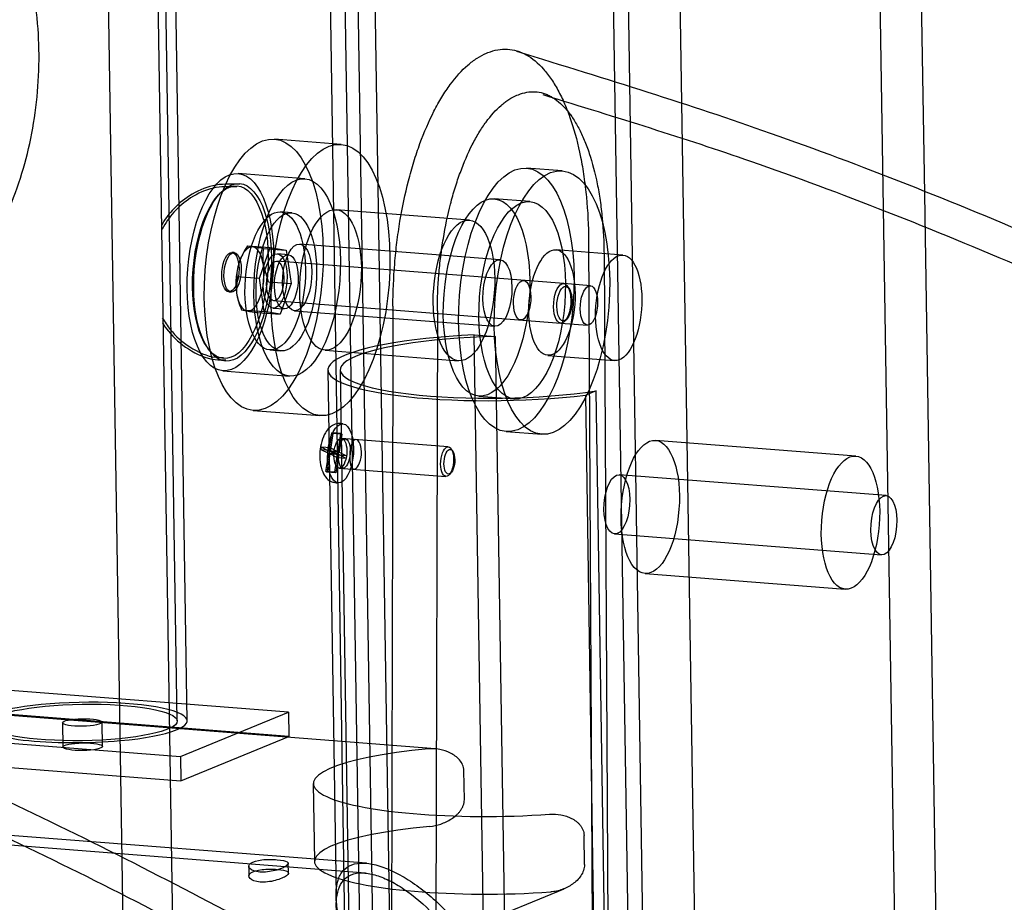
# Model space of a CAD drawing. Units: millimetres. Extents: x 0 to 410, y 0 to 287.
# Drawn here: x 334 to 338, y 124 to 127 of the extents above; entities that cross this region are included whole.
import ezdxf
from ezdxf.lldxf.tags import DXFTag

# ---------------------------------------------------------------- set-up
doc = ezdxf.new("R2010")
doc.units = ezdxf.units.MM
for name, color, linetype in [('10_FAKÖTÉSŰ_ALÁT', 7, 'Continuous'), ('6.3_X_25', 7, 'Continuous'), ('Alapfólia', 7, 'Continuous'), ('EGYENES_CSÚSZDA_', 7, 'Continuous'), ('INDÍTÓ_MELLVÉD_-', 7, 'Continuous'), ('JÁRÓLAP', 7, 'Continuous'), ('KORLÁT2', 7, 'Continuous'), ('KUPAK', 7, 'Continuous'), ('M8X65', 7, 'Continuous'), ('OSZLOP_60.3', 7, 'Continuous'), ('OSZLOP_60.3.H', 7, 'Continuous')]:
    doc.layers.add(name, color=color, linetype=linetype)
tags = doc.linetypes.add('HIDDEN2', pattern=[4.7625, 3.175, -1.5875]).pattern_tags.tags
tags[6:7] = [DXFTag(74, 4), DXFTag(75, 0), DXFTag(340, '0'), DXFTag(46, 0.0), DXFTag(50, 0.0), DXFTag(44, 0.0), DXFTag(45, 0.0)]
tags[4:5] = [DXFTag(74, 4), DXFTag(75, 0), DXFTag(340, '0'), DXFTag(46, 0.0), DXFTag(50, 0.0), DXFTag(44, 0.0), DXFTag(45, 0.0)]

# ---------------------------------------------------------------- blocks, each defined once
blk = doc.blocks.new('SE3')
at = {"layer": '10_FAKÖTÉSŰ_ALÁT', "color": 7, "linetype": 'HIDDEN2'}
for p, q in [((335.5892, 126.5916), (335.5442, 126.5952)), ((335.5759, 126.4222), (335.531, 126.4257)), ((335.5138, 126.2063), (335.5588, 126.2028)), ((335.5006, 126.0369), (335.5456, 126.0333))]:
    blk.add_line(p, q, dxfattribs=at)
for centre, major_axis in [((335.5224, 126.316), (-0.0218, -0.2791)), ((335.5674, 126.3125), (-0.0218, -0.2791)), ((335.5224, 126.316), (-0.0086, -0.1097)), ((335.5674, 126.3125), (-0.0086, -0.1097))]:
    blk.add_ellipse(centre, major_axis=major_axis, ratio=0.431464, dxfattribs=at)
at = {"layer": '6.3_X_25', "color": 7, "linetype": 'HIDDEN2'}
for p, q in [((335.7959, 125.7386), (335.7869, 125.7393)), ((335.7403, 125.6284), (335.7515, 125.7016)), ((335.7556, 125.6996), (335.7444, 125.6264)), ((335.7515, 125.7016), (335.7515, 125.7017)), ((335.7515, 125.7017), (335.752, 125.7014)), ((335.7875, 125.6988), (335.7515, 125.7017)), ((335.752, 125.7014), (335.7552, 125.6999)), ((335.7552, 125.6999), (335.7556, 125.6996)), ((335.7556, 125.6996), (335.7556, 125.6996)), ((335.7916, 125.6968), (335.7556, 125.6996)), ((335.7763, 125.6256), (335.7875, 125.6988)), ((335.7916, 125.6968), (335.7804, 125.6236)), ((335.7875, 125.6988), (335.7916, 125.6968)), ((336.222, 125.6455), (335.7903, 125.6792)), ((335.708, 125.6337), (335.7082, 125.6348)), ((335.708, 125.6337), (335.708, 125.6337)), ((335.744, 125.6309), (335.708, 125.6337)), ((335.7388, 125.6186), (335.708, 125.6337)), ((335.7082, 125.6348), (335.7093, 125.6425)), ((335.7093, 125.6425), (335.7095, 125.6435)), ((335.7095, 125.6435), (335.7403, 125.6284)), ((335.7095, 125.6435), (335.7095, 125.6435)), ((335.7455, 125.6407), (335.7095, 125.6435)), ((335.7763, 125.6256), (335.7403, 125.6284)), ((335.744, 125.6309), (335.7455, 125.6407)), ((335.7748, 125.6158), (335.744, 125.6309)), ((335.7455, 125.6407), (335.7763, 125.6256)), ((336.2401, 125.628), (336.2338, 125.6373)), ((335.7276, 125.5454), (335.7388, 125.6186)), ((335.7429, 125.6166), (335.7317, 125.5434)), ((335.7748, 125.6158), (335.7388, 125.6186)), ((335.7737, 125.6015), (335.7429, 125.6166)), ((335.7789, 125.6138), (335.7429, 125.6166)), ((335.7804, 125.6236), (335.7444, 125.6264)), ((335.7444, 125.6264), (335.7752, 125.6113)), ((335.7636, 125.5425), (335.7748, 125.6158)), ((335.7789, 125.6138), (335.7677, 125.5405)), ((335.7739, 125.6025), (335.7737, 125.6015)), ((335.7737, 125.6015), (335.7737, 125.6015)), ((335.8097, 125.5987), (335.7737, 125.6015)), ((335.7751, 125.6102), (335.7739, 125.6025)), ((335.7752, 125.6113), (335.7751, 125.6102)), ((335.7752, 125.6113), (335.7752, 125.6113)), ((335.8112, 125.6084), (335.7752, 125.6113)), ((335.8097, 125.5987), (335.7789, 125.6138)), ((335.7804, 125.6236), (335.8112, 125.6084)), ((335.8112, 125.6084), (335.8097, 125.5987)), ((335.781, 125.5596), (336.2127, 125.5259)), ((335.7276, 125.5453), (335.7276, 125.5454)), ((335.728, 125.5451), (335.7276, 125.5453)), ((335.7636, 125.5425), (335.7276, 125.5453)), ((335.7313, 125.5435), (335.728, 125.5451)), ((335.7317, 125.5433), (335.7313, 125.5435)), ((335.7317, 125.5434), (335.7317, 125.5433)), ((335.7677, 125.5405), (335.7317, 125.5433)), ((335.7677, 125.5405), (335.7636, 125.5425)), ((336.2256, 125.5322), (336.2332, 125.5404)), ((335.7682, 125.5), (335.7772, 125.4993))]:
    blk.add_line(p, q, dxfattribs=at)
for centre, major_axis in [((335.7866, 125.619), (-0.0093, -0.1196)), ((335.7857, 125.6194), (0.0047, 0.0598)), ((336.2174, 125.5857), (-0.0047, -0.0598)), ((336.2264, 125.585), (0.0039, 0.0498))]:
    blk.add_ellipse(centre, major_axis=major_axis, ratio=0.431464, dxfattribs=at)
blk.add_open_spline([(335.7874, 125.7383), (335.7856, 125.7388), (335.7768, 125.7412), (335.7589, 125.7354), (335.7397, 125.7225), (335.7226, 125.7003), (335.7094, 125.6679), (335.7019, 125.6256), (335.7026, 125.5817), (335.7119, 125.5446), (335.728, 125.5186), (335.7486, 125.5032), (335.7617, 125.5017), (335.7678, 125.5011)], degree=3, knots=[0, 0, 0, 0, 0.016991, 0.095751, 0.169386, 0.258302, 0.381454, 0.500233, 0.624994, 0.7556, 0.861913, 0.944639, 1, 1, 1, 1], dxfattribs=at)
at = {"layer": 'EGYENES_CSÚSZDA_', "color": 7, "linetype": 'Continuous'}
blk.add_line((336.3767, 127.2368), (336.3825, 127.2391), dxfattribs=at)
at = {"layer": 'EGYENES_CSÚSZDA_', "color": 7, "linetype": 'HIDDEN2'}
for p, q in [((336.4998, 127.0666), (336.5055, 127.0689)), ((336.6828, 126.7609), (336.5389, 126.7722)), ((336.5519, 126.6368), (336.408, 126.648)), ((336.7892, 126.4798), (336.814, 121.9507)), ((336.9277, 126.4208), (336.6579, 126.4419)), ((336.8516, 126.4217), (336.8765, 121.884)), ((336.7968, 126.2967), (336.6888, 126.3051)), ((336.1778, 126.1952), (336.1712, 123.1705)), ((336.6764, 126.1456), (336.7843, 126.1371)), ((336.6246, 126.0152), (336.8944, 125.9941)), ((336.3457, 125.8505), (336.4896, 125.8392)), ((336.4557, 125.7074), (336.5996, 125.6962))]:
    blk.add_line(p, q, dxfattribs=at)
for centre, major_axis in [((336.4973, 126.2398), (-0.0416, -0.5324)), ((336.6412, 126.2286), (0.0416, 0.5324)), ((336.3768, 126.2492), (-0.0312, -0.3988)), ((336.5207, 126.238), (0.0312, 0.3988)), ((336.6412, 126.2286), (-0.0167, -0.2133)), ((336.9111, 126.2075), (0.0167, 0.2133)), ((336.5207, 126.238), (-0.0062, -0.0798)), ((336.7905, 126.2169), (0.0062, 0.0798))]:
    blk.add_ellipse(centre, major_axis=major_axis, ratio=0.431464, dxfattribs=at)
at = {"layer": 'EGYENES_CSÚSZDA_', "color": 7, "linetype": 'Continuous'}
for points, knots in [([(335.9983, 126.214), (335.9984, 126.2715), (336.0009, 126.329), (336.008, 126.4149), (336.011, 126.4435), (336.0163, 126.4864), (336.0182, 126.5006), (336.0223, 126.5292), (336.0245, 126.5434), (336.0362, 126.6138), (336.0476, 126.6681), (336.0678, 126.7468), (336.0751, 126.7725), (336.0867, 126.8103), (336.0908, 126.8229), (336.099, 126.8474), (336.1033, 126.8594), (336.1249, 126.9184), (336.1438, 126.962), (336.1694, 127.0121), (336.1746, 127.0219), (336.1852, 127.041), (336.1907, 127.0503), (336.2072, 127.0774), (336.2184, 127.0942), (336.2527, 127.141), (336.2765, 127.1673), (336.3074, 127.1941), (336.3136, 127.1991), (336.3261, 127.2085), (336.3324, 127.2129), (336.3513, 127.2249), (336.364, 127.2315), (336.3767, 127.2368)], [0, 0, 0, 0, 0.125, 0.125, 0.1875, 0.1875, 0.21875, 0.21875, 0.25, 0.25, 0.375, 0.375, 0.4375, 0.4375, 0.46875, 0.46875, 0.5, 0.5, 0.625, 0.625, 0.65625, 0.65625, 0.6875, 0.6875, 0.75, 0.75, 0.875, 0.875, 0.90625, 0.90625, 0.9375, 0.9375, 1, 1, 1, 1]), ([(336.3825, 127.2391), (336.4091, 127.2501), (336.4353, 127.2547), (336.474, 127.2525), (336.4867, 127.2503), (336.4994, 127.2465)], [0, 0, 0, 0, 0.125, 0.125, 0.1871833, 0.1871833, 0.1871833, 0.1871833]), ([(347.8703, 118.6834), (347.6338, 119.0284), (347.2099, 119.6419), (346.434, 120.6182), (345.6033, 121.5558), (344.7179, 122.4475), (343.7908, 123.2801), (342.825, 124.0519), (341.8246, 124.7599), (340.7919, 125.403), (339.7273, 125.9806), (338.644, 126.4854), (337.5447, 126.9205), (336.8766, 127.128), (336.4992, 127.2434)], [0, 0, 0, 0, 0.076317, 0.161162, 0.246079, 0.331069, 0.41613, 0.500732, 0.585106, 0.669526, 0.753998, 0.838523, 0.923094, 1, 1, 1, 1]), ([(343.0584, 116.7091), (342.8877, 116.9626), (342.5215, 117.503), (341.8165, 118.4062), (340.9979, 119.3531), (340.123, 120.2556), (339.2047, 121.1018), (338.2436, 121.8904), (337.245, 122.6169), (336.2146, 123.2775), (335.1574, 123.8691), (334.0729, 124.3942), (332.9771, 124.8389), (332.1477, 125.1338), (331.7357, 125.2438), (331.6724, 125.2606)], [0, 0, 0, 0, 0.05569, 0.140386, 0.225158, 0.31, 0.394906, 0.479874, 0.564912, 0.649731, 0.73404, 0.818371, 0.902752, 0.987183, 1, 1, 1, 1])]:
    blk.add_open_spline(points, degree=3, knots=knots, dxfattribs=at)
at = {"layer": 'EGYENES_CSÚSZDA_', "color": 7, "linetype": 'HIDDEN2'}
for points, knots in [([(336.4994, 127.2465), (336.4995, 127.2465), (336.4996, 127.2465), (336.506, 127.2445), (336.5124, 127.2422), (336.5249, 127.2369), (336.5311, 127.2339), (336.5618, 127.2168), (336.5851, 127.1974), (336.6127, 127.166), (336.6182, 127.1594), (336.6289, 127.1454), (336.6342, 127.138), (336.6496, 127.1151), (336.6595, 127.0986), (336.6782, 127.0633), (336.6871, 127.0445), (336.6997, 127.0145), (336.7038, 127.0042), (336.7117, 126.983), (336.7156, 126.9721), (336.7342, 126.9162), (336.7467, 126.8682), (336.7621, 126.7915), (336.7666, 126.7651), (336.7725, 126.7243), (336.7744, 126.7105), (336.7777, 126.6826), (336.7792, 126.6686), (336.786, 126.5979), (336.7888, 126.5396), (336.7892, 126.4798)], [0.1871833, 0.1871833, 0.1871833, 0.1871833, 0.1875, 0.1875, 0.21875, 0.21875, 0.25, 0.25, 0.375, 0.375, 0.40625, 0.40625, 0.4375, 0.4375, 0.5, 0.5, 0.5625, 0.5625, 0.59375, 0.59375, 0.625, 0.625, 0.75, 0.75, 0.8125, 0.8125, 0.84375, 0.84375, 0.875, 0.875, 1, 1, 1, 1]), ([(336.1778, 126.1952), (336.178, 126.2443), (336.1801, 126.2932), (336.1861, 126.3663), (336.1886, 126.3907), (336.1931, 126.4272), (336.1948, 126.4393), (336.1983, 126.4636), (336.2001, 126.4758), (336.2101, 126.5357), (336.2198, 126.582), (336.2369, 126.649), (336.2431, 126.6709), (336.253, 126.7031), (336.2564, 126.7138), (336.2635, 126.7347), (336.2671, 126.7449), (336.2855, 126.7952), (336.3015, 126.8324), (336.3233, 126.875), (336.3277, 126.8834), (336.3368, 126.8997), (336.3414, 126.9076), (336.3555, 126.9307), (336.365, 126.945), (336.3942, 126.9849), (336.4145, 127.0074), (336.4407, 127.0302), (336.446, 127.0345), (336.4567, 127.0425), (336.462, 127.0462), (336.4781, 127.0565), (336.4889, 127.0621), (336.4998, 127.0666)], [0, 0, 0, 0, 0.125, 0.125, 0.1875, 0.1875, 0.21875, 0.21875, 0.25, 0.25, 0.375, 0.375, 0.4375, 0.4375, 0.46875, 0.46875, 0.5, 0.5, 0.625, 0.625, 0.65625, 0.65625, 0.6875, 0.6875, 0.75, 0.75, 0.875, 0.875, 0.90625, 0.90625, 0.9375, 0.9375, 1, 1, 1, 1]), ([(336.5055, 127.0689), (336.5282, 127.0782), (336.5505, 127.0821), (336.5835, 127.0802), (336.5944, 127.0783), (336.6107, 127.0734), (336.6161, 127.0715), (336.6268, 127.0669), (336.6321, 127.0643), (336.6582, 127.0497), (336.678, 127.0332), (336.7015, 127.0064), (336.7062, 127.0007), (336.7153, 126.9888), (336.7198, 126.9825), (336.7329, 126.9629), (336.7413, 126.9489), (336.7572, 126.9187), (336.7648, 126.9027), (336.7755, 126.8771), (336.779, 126.8683), (336.7857, 126.8503), (336.789, 126.841), (336.8049, 126.7934), (336.8155, 126.7525), (336.8285, 126.6871), (336.8324, 126.6646), (336.8374, 126.6299), (336.839, 126.6181), (336.8418, 126.5944), (336.8431, 126.5824), (336.8488, 126.5222), (336.8513, 126.4727), (336.8516, 126.4217)], [0, 0, 0, 0, 0.125, 0.125, 0.1875, 0.1875, 0.21875, 0.21875, 0.25, 0.25, 0.375, 0.375, 0.40625, 0.40625, 0.4375, 0.4375, 0.5, 0.5, 0.5625, 0.5625, 0.59375, 0.59375, 0.625, 0.625, 0.75, 0.75, 0.8125, 0.8125, 0.84375, 0.84375, 0.875, 0.875, 1, 1, 1, 1]), ([(347.7603, 118.6071), (347.5235, 118.9524), (347.1001, 119.5649), (346.3257, 120.5388), (345.4975, 121.4726), (344.6149, 122.3605), (343.6908, 123.1892), (342.728, 123.9571), (341.7308, 124.6613), (340.7015, 125.3005), (339.6403, 125.8745), (338.561, 126.3747), (337.525, 126.7846), (336.9141, 126.9735), (336.605, 127.0679)], [0, 0, 0, 0, 0.07768, 0.163661, 0.249715, 0.335845, 0.422047, 0.507776, 0.593286, 0.678846, 0.764464, 0.850139, 0.935867, 1, 1, 1, 1]), ([(342.9485, 116.6326), (342.776, 116.8885), (342.4091, 117.4297), (341.7039, 118.3322), (340.8876, 119.275), (340.0153, 120.1735), (339.0996, 121.0156), (338.1413, 121.8001), (337.1456, 122.5225), (336.119, 123.1785), (335.0631, 123.7673), (333.9903, 124.2831), (332.8733, 124.7404), (332.1852, 124.9636), (331.7796, 125.0932)], [0, 0, 0, 0, 0.057192, 0.143019, 0.228925, 0.314902, 0.400946, 0.487056, 0.573239, 0.659183, 0.744628, 0.830107, 0.91564, 1, 1, 1, 1])]:
    blk.add_open_spline(points, degree=3, knots=knots, dxfattribs=at)
at = {"layer": 'EGYENES_CSÚSZDA_', "color": 7, "linetype": 'Continuous'}
blk.add_open_spline([(335.9983, 126.214), (335.9961, 125.272), (335.994, 124.3301), (335.992, 123.3882)], degree=3, dxfattribs=at)
at = {"layer": 'INDÍTÓ_MELLVÉD_-', "color": 7, "linetype": 'HIDDEN2'}
for p, q in [((337.2632, 120.902), (336.9287, 142.1957)), ((338.0727, 120.8387), (337.7382, 142.1324)), ((335.1153, 123.2794), (334.8739, 138.6479)), ((335.9248, 123.2162), (335.6834, 138.5846)), ((335.7888, 126.8682), (335.519, 126.8893)), ((335.6422, 126.7292), (335.3724, 126.7503)), ((338.2409, 120.7535), (338.148, 126.6685)), ((336.3078, 126.5618), (335.7682, 126.604)), ((336.431, 126.4018), (335.6216, 126.465)), ((335.6005, 126.1958), (336.41, 126.1326)), ((335.7238, 126.0358), (336.2634, 125.9936)), ((335.3101, 125.9527), (335.5799, 125.9316)), ((335.4333, 125.7926), (335.7031, 125.7716)), ((337.8691, 125.6081), (337.0597, 125.6713)), ((337.9923, 125.448), (336.9131, 125.5323)), ((336.8944, 125.2931), (337.9736, 125.2087)), ((337.0176, 125.133), (337.827, 125.0697)), ((334.9126, 123.4103), (334.9037, 123.976))]:
    blk.add_line(p, q, dxfattribs=at)
at = {"layer": 'INDÍTÓ_MELLVÉD_-', "color": 7, "linetype": 'Continuous'}
for p, q in [((334.9037, 123.976), (334.6748, 138.5458)), ((335.9918, 123.3259), (335.7541, 138.4615)), ((338.148, 126.6685), (338.1233, 128.2419))]:
    blk.add_line(p, q, dxfattribs=at)
at = {"layer": 'INDÍTÓ_MELLVÉD_-', "color": 7, "linetype": 'HIDDEN2'}
for centre, major_axis in [((335.4762, 126.341), (0.0429, 0.5483)), ((335.746, 126.3199), (0.0429, 0.5483)), ((335.3412, 126.3515), (0.0312, 0.3988)), ((335.6111, 126.3304), (0.0312, 0.3988)), ((335.746, 126.3199), (-0.0222, -0.2841)), ((336.2856, 126.2777), (-0.0222, -0.2841)), ((335.6111, 126.3304), (-0.0105, -0.1346)), ((336.4205, 126.2672), (-0.0105, -0.1346)), ((337.0386, 125.4022), (-0.021, -0.2692)), ((337.8481, 125.3389), (-0.021, -0.2692)), ((336.9037, 125.4127), (-0.0093, -0.1196)), ((337.983, 125.3283), (-0.0093, -0.1196))]:
    blk.add_ellipse(centre, major_axis=major_axis, ratio=0.431464, dxfattribs=at)
at = {"layer": 'INDÍTÓ_MELLVÉD_-', "color": 7, "linetype": 'Continuous'}
blk.add_open_spline([(333.0592, 125.7418), (333.1352, 125.7387), (333.301, 125.7339), (333.5887, 125.7897), (333.8808, 125.9229), (334.1355, 126.1215), (334.3386, 126.3739), (334.4834, 126.6698), (334.5633, 126.993), (334.5738, 127.2881), (334.5515, 127.4499), (334.5417, 127.5157)], degree=3, knots=[0, 0, 0, 0, 0.07851, 0.201455, 0.323533, 0.444817, 0.565917, 0.6876, 0.810357, 0.934332, 1, 1, 1, 1], dxfattribs=at)
at = {"layer": 'JÁRÓLAP', "color": 7, "linetype": 'HIDDEN2'}
for p, q in [((336.1693, 124.4244), (320.9778, 125.6116)), ((336.2871, 124.2186), (336.2852, 124.3364)), ((335.6764, 124.2835), (335.6813, 123.9695)), ((336.7727, 123.9565), (336.7709, 124.0743)), ((329.1058, 120.7454), (336.6901, 123.8585))]:
    blk.add_line(p, q, dxfattribs=at)
for centre in [(336.4263, 124.2953), (336.4312, 123.9813)]:
    blk.add_ellipse(centre, major_axis=(0.7499, 0.0118), ratio=0.19199, start_param=1.956664, end_param=4.986916, dxfattribs=at)
for points, knots in [([(336.2852, 124.3364), (336.2851, 124.3445), (336.2833, 124.3522), (336.277, 124.3668), (336.2727, 124.3734), (336.2624, 124.3853), (336.2566, 124.3905), (336.2442, 124.3998), (336.2375, 124.4039), (336.2168, 124.4143), (336.2023, 124.4191), (336.1798, 124.4234), (336.1722, 124.4243), (336.1571, 124.4251), (336.1495, 124.4249), (336.1419, 124.4242)], [0, 0, 0, 0, 0.125, 0.125, 0.25, 0.25, 0.375, 0.375, 0.5, 0.5, 0.75, 0.75, 0.875, 0.875, 1, 1, 1, 1]), ([(336.1469, 124.1102), (336.162, 124.1116), (336.177, 124.1151), (336.1992, 124.1228), (336.2066, 124.1259), (336.221, 124.1329), (336.2279, 124.1368), (336.2413, 124.1455), (336.2478, 124.1503), (336.2569, 124.1584), (336.2599, 124.1613), (336.2655, 124.1672), (336.2681, 124.1703), (336.2731, 124.1768), (336.2754, 124.1803), (336.2795, 124.1874), (336.2812, 124.191), (336.2841, 124.1986), (336.2853, 124.2025), (336.2868, 124.2105), (336.2871, 124.2146), (336.2871, 124.2186)], [0, 0, 0, 0, 0.25, 0.25, 0.375, 0.375, 0.5, 0.5, 0.625, 0.625, 0.6875, 0.6875, 0.75, 0.75, 0.8125, 0.8125, 0.875, 0.875, 0.9375, 0.9375, 1, 1, 1, 1]), ([(336.6317, 124.1599), (336.6475, 124.161), (336.6628, 124.16), (336.685, 124.1559), (336.6924, 124.154), (336.7065, 124.1493), (336.7133, 124.1466), (336.7263, 124.14), (336.7326, 124.1362), (336.7414, 124.1296), (336.7442, 124.1272), (336.7496, 124.1222), (336.7521, 124.1195), (336.7569, 124.1138), (336.7591, 124.1107), (336.763, 124.1043), (336.7647, 124.1009), (336.7676, 124.0938), (336.7688, 124.09), (336.7703, 124.0823), (336.7708, 124.0783), (336.7709, 124.0743)], [0, 0, 0, 0, 0.25, 0.25, 0.375, 0.375, 0.5, 0.5, 0.625, 0.625, 0.6875, 0.6875, 0.75, 0.75, 0.8125, 0.8125, 0.875, 0.875, 0.9375, 0.9375, 1, 1, 1, 1]), ([(336.7727, 123.9565), (336.7728, 123.9484), (336.7715, 123.9405), (336.7662, 123.9249), (336.7624, 123.9176), (336.7533, 123.9041), (336.7481, 123.898), (336.7368, 123.8868), (336.7306, 123.8817), (336.7113, 123.868), (336.6974, 123.8609), (336.6752, 123.8529), (336.6676, 123.8508), (336.6523, 123.8475), (336.6445, 123.8464), (336.6367, 123.8459)], [0, 0, 0, 0, 0.125, 0.125, 0.25, 0.25, 0.375, 0.375, 0.5, 0.5, 0.75, 0.75, 0.875, 0.875, 1, 1, 1, 1])]:
    blk.add_open_spline(points, degree=3, knots=knots, dxfattribs=at)
at = {"layer": 'KORLÁT2', "color": 7, "linetype": 'HIDDEN2'}
for p, q in [((335.1266, 124.5369), (334.8995, 138.9937)), ((335.1666, 124.5376), (334.9394, 139.001)), ((335.5778, 124.4744), (321.1876, 125.599)), ((335.5763, 124.5725), (334.3164, 124.6709)), ((335.1394, 124.3932), (335.5763, 124.5725)), ((335.5763, 124.5725), (335.5778, 124.4744)), ((334.6627, 124.5296), (334.6642, 124.4315)), ((334.8242, 124.434), (334.8226, 124.5322)), ((335.1409, 124.295), (335.5778, 124.4744)), ((334.8968, 124.4121), (335.1394, 124.3932)), ((335.1394, 124.3932), (335.1409, 124.295)), ((334.8984, 124.314), (335.1409, 124.295))]:
    blk.add_line(p, q, dxfattribs=at)
at = {"layer": 'KORLÁT2', "color": 7, "linetype": 'Continuous'}
for p, q in [((333.7765, 124.4997), (334.8968, 124.4121)), ((334.0585, 124.3796), (334.8984, 124.314))]:
    blk.add_line(p, q, dxfattribs=at)
at = {"layer": 'KORLÁT2', "color": 7, "linetype": 'HIDDEN2'}
blk.add_ellipse((334.7426, 124.5309), major_axis=(-0.4239, -0.0067), ratio=0.19199, start_param=1.938222, end_param=6.283185, dxfattribs=at)
for centre, major_axis in [((334.7426, 124.5309), (0.384, 0.006)), ((334.7426, 124.5309), (0.08, 0.0013)), ((334.7442, 124.4328), (-0.08, -0.0013))]:
    blk.add_ellipse(centre, major_axis=major_axis, ratio=0.19199, dxfattribs=at)
at = {"layer": 'KORLÁT2', "color": 7, "linetype": 'Continuous'}
blk.add_ellipse((334.7426, 124.5309), major_axis=(-0.4239, -0.0067), ratio=0.19199, start_param=0, end_param=1.938222, dxfattribs=at)
at = {"layer": 'KUPAK', "color": 7, "linetype": 'HIDDEN2'}
for p, q in [((335.3565, 126.4306), (335.3475, 126.4313)), ((335.335, 126.2718), (335.344, 126.2711))]:
    blk.add_line(p, q, dxfattribs=at)
for centre, major_axis in [((335.3412, 126.3515), (0.0273, 0.3489)), ((335.3502, 126.3508), (0.028, 0.3589)), ((335.3412, 126.3515), (-0.0062, -0.0798)), ((335.3502, 126.3508), (-0.0062, -0.0798))]:
    blk.add_ellipse(centre, major_axis=major_axis, ratio=0.431464, dxfattribs=at)
for points, knots in [([(335.3785, 126.7065), (335.3389, 126.7081), (335.2721, 126.7091), (335.1759, 126.6658), (335.1074, 126.6079), (335.0751, 126.5631), (335.0629, 126.5419)], [0, 0, 0, 0, 0.098198, 0.1925311, 0.2755098, 0.3422346, 0.3422346, 0.3422346, 0.3422346]), ([(335.3668, 126.6962), (335.3323, 126.6973), (335.2708, 126.698), (335.181, 126.6569), (335.1112, 126.598), (335.0778, 126.5495), (335.0645, 126.524), (335.0641, 126.5233)], [0, 0, 0, 0, 0.0899596, 0.1860503, 0.2706545, 0.3511882, 0.3533274, 0.3533274, 0.3533274, 0.3533274]), ([(335.066, 126.1673), (335.0753, 126.1505), (335.1058, 126.1049), (335.1753, 126.0445), (335.2562, 126.0061), (335.3016, 126.0066), (335.3129, 126.0069)], [0.7062979, 0.7062979, 0.7062979, 0.7062979, 0.7612655, 0.8627799, 0.9704084, 1, 1, 1, 1]), ([(335.0666, 126.1465), (335.0738, 126.1351), (335.1027, 126.0944), (335.1695, 126.0358), (335.2568, 125.9955), (335.3073, 125.9964), (335.3234, 125.9968)], [0.718203, 0.718203, 0.718203, 0.718203, 0.7548409, 0.8543739, 0.9599838, 1, 1, 1, 1])]:
    blk.add_open_spline(points, degree=3, knots=knots, dxfattribs=at)
at = {"layer": 'M8X65', "color": 7, "linetype": 'HIDDEN2'}
for p, q in [((335.4108, 126.4578), (335.5026, 126.4507)), ((335.4749, 126.4472), (335.4324, 126.4533)), ((335.4583, 126.3266), (335.5026, 126.4507)), ((335.4749, 126.4472), (335.5666, 126.4401)), ((335.5026, 126.4507), (335.5666, 126.4401)), ((335.5666, 126.4401), (335.5865, 126.3054)), ((335.3796, 126.4003), (335.3796, 126.4002)), ((336.6888, 126.3051), (335.5286, 126.3958)), ((335.4948, 126.3126), (335.4744, 126.3807)), ((335.3666, 126.3338), (335.3661, 126.2673)), ((335.3666, 126.3338), (335.4583, 126.3266)), ((335.4782, 126.192), (335.4583, 126.3266)), ((335.4948, 126.3126), (335.5865, 126.3054)), ((335.5865, 126.3054), (335.5423, 126.1814)), ((336.7108, 126.2848), (336.7045, 126.2941)), ((335.5162, 126.2363), (336.6764, 126.1456)), ((335.3864, 126.1991), (335.4782, 126.192)), ((335.3864, 126.1991), (335.408, 126.1946)), ((335.4505, 126.1885), (335.5423, 126.1814)), ((335.5423, 126.1814), (335.4782, 126.192)), ((336.6936, 126.154), (336.7012, 126.1622))]:
    blk.add_line(p, q, dxfattribs=at)
for centre, radius, start, end in [((335.6276, 126.3032), 0.2663, 144.5085, 159.4694), ((335.6958, 126.4123), 0.2237, 171.0044, 188.1055), ((335.5756, 126.3274), 0.2091, 160.6828, 178.2653), ((335.6331, 126.31), 0.2704, 189.0874, 204.1986), ((335.6223, 127.5338), 1.3562, 260.9101, 262.7237)]:
    blk.add_arc(centre, radius, start, end, dxfattribs=at)
for major_axis, start_param, end_param in [((-0.0101, -0.1296), 3.104533, 4.151731), ((0.0101, 0.1296), 5.198928, 6.246126), ((-0.0101, -0.1296), 4.151731, 5.198928), ((0.0101, 0.1296), 4.151731, 5.198928), ((-0.0101, -0.1296), 5.198928, 6.246126), ((0.0101, 0.1296), 3.104533, 4.151731)]:
    blk.add_ellipse((335.4202, 126.324), major_axis=major_axis, ratio=0.431464, start_param=start_param, end_param=end_param, dxfattribs=at)
for centre, major_axis in [((335.5224, 126.316), (-0.0062, -0.0798)), ((336.6826, 126.2253), (-0.0062, -0.0798)), ((336.6916, 126.2246), (0.0055, 0.0698))]:
    blk.add_ellipse(centre, major_axis=major_axis, ratio=0.431464, dxfattribs=at)
at = {"layer": 'OSZLOP_60.3', "color": 7, "linetype": 'HIDDEN2'}
for p, q in [((335.2882, 160.3079), (336.5124, 82.375)), ((337.5982, 82.392), (336.374, 160.325)), ((335.5096, 142.3932), (335.9167, 116.4764)), ((337.1389, 115.4515), (336.7174, 142.2897))]:
    blk.add_line(p, q, dxfattribs=at)
at = {"layer": 'OSZLOP_60.3.H', "color": 7, "linetype": 'HIDDEN2'}
for p, q in [((336.3685, 123.4484), (336.3268, 126.0979)), ((336.3268, 126.0979), (336.4132, 126.0911)), ((336.4964, 120.7923), (336.4132, 126.0911)), ((335.7353, 125.9557), (335.7687, 123.8296)), ((335.7853, 125.9565), (335.8685, 120.6576)), ((336.8194, 125.8719), (336.7775, 125.8547)), ((336.9026, 120.573), (336.8194, 125.8719)), ((336.8191, 123.2052), (336.7775, 125.8547)), ((335.8914, 123.9618), (320.5318, 125.1622)), ((335.887, 123.9221), (320.5299, 125.1223)), ((335.576, 123.922), (335.5754, 123.9631)), ((335.4155, 123.9497), (335.4162, 123.9097))]:
    blk.add_line(p, q, dxfattribs=at)
for major_axis, start_param, end_param in [((0.6999, 0.011), 1.723192, 5.220388), ((0.6499, 0.0102), 1.60166, 5.34192)]:
    blk.add_ellipse((336.4352, 125.9667), major_axis=major_axis, ratio=0.19199, start_param=start_param, end_param=end_param, dxfattribs=at)
for points, knots in [([(335.8263, 125.6291), (335.826, 125.6446), (335.8226, 125.6587), (335.8122, 125.6765), (335.8053, 125.68), (335.7927, 125.6743), (335.7871, 125.6652), (335.7797, 125.6391), (335.778, 125.6226), (335.7785, 125.5918), (335.7807, 125.5777), (335.7887, 125.5601), (335.7945, 125.5566), (335.8071, 125.5623), (335.8138, 125.5714), (335.8236, 125.5971), (335.8265, 125.6135), (335.8263, 125.6291)], [0, 0, 0, 0, 0.125, 0.125, 0.25, 0.25, 0.375, 0.375, 0.5, 0.5, 0.625, 0.625, 0.75, 0.75, 0.875, 0.875, 1, 1, 1, 1]), ([(335.8713, 125.6255), (335.8715, 125.61), (335.8686, 125.5936), (335.8588, 125.5679), (335.8521, 125.5588), (335.8396, 125.5531), (335.8339, 125.5564), (335.826, 125.5742), (335.8238, 125.5883), (335.8233, 125.619), (335.8251, 125.6356), (335.8322, 125.6615), (335.8377, 125.6707), (335.8502, 125.6766), (335.8571, 125.673), (335.8676, 125.6552), (335.871, 125.6411), (335.8713, 125.6255)], [0, 0, 0, 0, 0.125, 0.125, 0.25, 0.25, 0.375, 0.375, 0.5, 0.5, 0.625, 0.625, 0.75, 0.75, 0.875, 0.875, 1, 1, 1, 1]), ([(335.5303, 123.9762), (335.5112, 123.9777), (335.4886, 123.9777), (335.4491, 123.9733), (335.4322, 123.9686), (335.4144, 123.9556), (335.4131, 123.9474), (335.4269, 123.9332), (335.4418, 123.9278), (335.4796, 123.9248), (335.5021, 123.9274), (335.5413, 123.9373), (335.5579, 123.9443), (335.5764, 123.9574), (335.5779, 123.9632), (335.5643, 123.9718), (335.5494, 123.9747), (335.5303, 123.9762)], [0, 0, 0, 0, 0.125, 0.125, 0.25, 0.25, 0.375, 0.375, 0.5, 0.5, 0.625, 0.625, 0.75, 0.75, 0.875, 0.875, 1, 1, 1, 1]), ([(335.8095, 123.638), (335.801, 123.6636), (335.7934, 123.6885), (335.7811, 123.736), (335.7762, 123.7587), (335.7698, 123.8019), (335.7682, 123.8226), (335.7691, 123.8604), (335.7715, 123.8776), (335.7809, 123.908), (335.7879, 123.9213), (335.8066, 123.9424), (335.8184, 123.9505), (335.8462, 123.9608), (335.8621, 123.9631), (335.8974, 123.962), (335.917, 123.9586), (335.9579, 123.9467), (335.9793, 123.9383), (336.0236, 123.9167), (336.0464, 123.9037), (336.0915, 123.8742), (336.1141, 123.8577), (336.1589, 123.8211), (336.1812, 123.8009), (336.245, 123.7363), (336.2845, 123.6877), (336.3311, 123.6039), (336.344, 123.5747), (336.3626, 123.5129), (336.3679, 123.4806), (336.3685, 123.4484)], [0, 0, 0, 0, 0.0625, 0.0625, 0.125, 0.125, 0.1875, 0.1875, 0.25, 0.25, 0.3125, 0.3125, 0.375, 0.375, 0.4375, 0.4375, 0.5, 0.5, 0.5625, 0.5625, 0.625, 0.625, 0.6875, 0.6875, 0.75, 0.75, 0.875, 0.875, 0.9375, 0.9375, 1, 1, 1, 1]), ([(335.5309, 123.937), (335.5118, 123.9385), (335.4892, 123.9385), (335.4496, 123.934), (335.4328, 123.9292), (335.415, 123.9158), (335.4137, 123.9073), (335.4275, 123.8926), (335.4424, 123.887), (335.4802, 123.884), (335.5028, 123.8868), (335.5419, 123.8972), (335.5585, 123.9044), (335.577, 123.9179), (335.5785, 123.9239), (335.565, 123.9325), (335.5501, 123.9355), (335.5309, 123.937)], [0, 0, 0, 0, 0.125, 0.125, 0.25, 0.25, 0.375, 0.375, 0.5, 0.5, 0.625, 0.625, 0.75, 0.75, 0.875, 0.875, 1, 1, 1, 1]), ([(335.7992, 123.613), (335.7861, 123.6624), (335.7761, 123.7076), (335.7695, 123.7694), (335.7687, 123.789), (335.7707, 123.8247), (335.7733, 123.8409), (335.7874, 123.8842), (335.8047, 123.905), (335.8428, 123.9204), (335.8571, 123.9229), (335.8888, 123.9227), (335.9064, 123.9199), (335.9432, 123.9096), (335.9625, 123.9021), (336.0021, 123.8827), (336.0226, 123.8708), (336.0835, 123.83), (336.1246, 123.7953), (336.1808, 123.7348), (336.1986, 123.7132), (336.2318, 123.6669), (336.2472, 123.642), (336.2733, 123.5897), (336.2841, 123.5623), (336.2994, 123.5046), (336.3036, 123.4748), (336.3046, 123.4152), (336.3012, 123.3847), (336.2878, 123.3251), (336.2779, 123.2962), (336.241, 123.2114), (336.2083, 123.1597), (336.1539, 123.0868), (336.1347, 123.0633), (336.0961, 123.0188), (336.0765, 122.9976), (336.037, 122.9574), (336.017, 122.9382), (335.9782, 122.903), (335.9593, 122.887), (335.9232, 122.8583), (335.9058, 122.8456), (335.8743, 122.8248), (335.8601, 122.8166), (335.8349, 122.8045), (335.824, 122.8008), (335.8115, 122.7989), (335.8081, 122.7988), (335.805, 122.799)], [0, 0, 0, 0, 0.0625, 0.0625, 0.09375, 0.09375, 0.125, 0.125, 0.1875, 0.1875, 0.21875, 0.21875, 0.25, 0.25, 0.28125, 0.28125, 0.3125, 0.3125, 0.375, 0.375, 0.40625, 0.40625, 0.4375, 0.4375, 0.46875, 0.46875, 0.5, 0.5, 0.53125, 0.53125, 0.5625, 0.5625, 0.625, 0.625, 0.65625, 0.65625, 0.6875, 0.6875, 0.71875, 0.71875, 0.75, 0.75, 0.78125, 0.78125, 0.8125, 0.8125, 0.84375, 0.84375, 0.857064, 0.857064, 0.857064, 0.857064])]:
    blk.add_open_spline(points, degree=3, knots=knots, dxfattribs=at)

msp = doc.modelspace()

# ---------------------------------------------------------------- block references
at = {"layer": 'Alapfólia'}
msp.add_blockref('SE3', (0, 0), dxfattribs=at)

doc.saveas('drawing.dxf')
